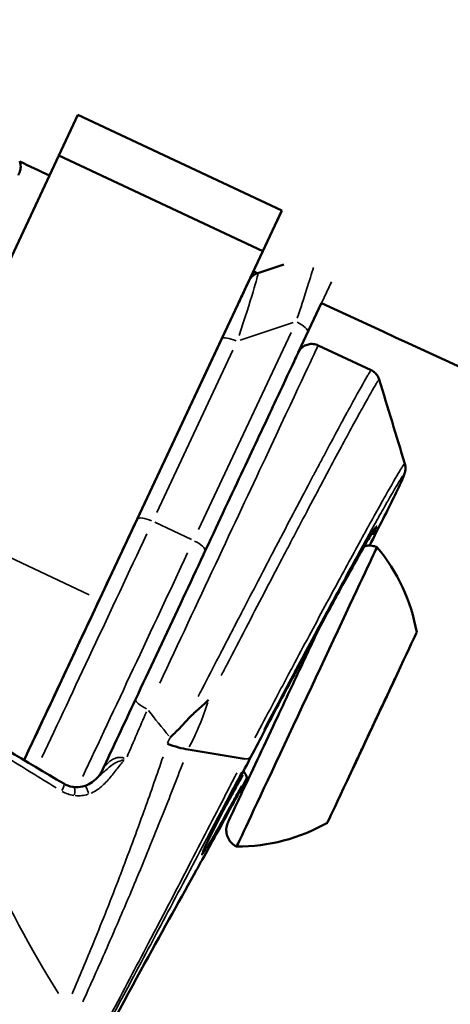
# Model space of a CAD drawing. Units: millimetres. Extents: x -628 to 23287, y 6 to 18232.
# Drawn here: x 2770 to 2799, y 1288 to 1353 of the extents above; entities that cross this region are included whole.
import ezdxf

# ---------------------------------------------------------------- set-up
doc = ezdxf.new("R2010")
doc.units = ezdxf.units.MM
doc.header["$MEASUREMENT"] = 0
doc.layers.add('Visible (ISO)', color=7, linetype='Continuous', lineweight=50)
doc.layers.add('Visible Narrow (ISO)', color=7, linetype='Continuous', lineweight=35)
doc.styles.get("Standard").update_dxf_attribs({"font": 'square721_bt_roman.ttf'})
doc.dimstyles.get("Standard").update_dxf_attribs({"dimtxt": 200, "dimasz": 100, "dimexe": 0.18, "dimexo": 0.0625, "dimgap": 40, "dimtad": 1, "dimdec": 0, "dimlfac": 0.1, "dimrnd": 5, "dimzin": 0, "dimdsep": 46, "dimtxsty": 'Standard', "dimcen": 0.09, "dimse1": 1, "dimse2": 1, "dimadec": 0, "dimazin": 0, "dimtfac": 1, "dimtdec": 0, "dimtofl": 0, "dimtmove": 0, "dimatfit": 3, "dimfxl": 1, "dimtolj": 1, "dimtzin": 0, "dimarcsym": 0})

# ---------------------------------------------------------------- blocks, each defined once
blk = doc.blocks.new('*D12')
at = {"color": 0, "lineweight": -2, "transparency": 16777216}
blk.add_line((-85.414, 7898.849), (-85.414, 185.753), dxfattribs=at)
at = {"color": 0, "transparency": 16777216}
for points in [[(-115.414, 7898.849), (-55.414, 7898.849), (-85.414, 8078.849)], [(-115.414, 185.753), (-55.414, 185.753), (-85.414, 5.753)]]:
    blk.add_solid(points, dxfattribs=at)
at = {"layer": 'Defpoints', "color": 0, "transparency": 16777216}
for p in [(9495.963, 8078.849), (-85.414, 5.753), (4041.512, 5.753)]:
    blk.add_point(p, dxfattribs=at)
at = {"color": 0, "transparency": 16777216, "insert": (-364.645, 4042.301), "char_height": 350, "attachment_point": 5, "rotation": 90}
blk.add_mtext('\\A1;805', dxfattribs=at)

msp = doc.modelspace()

# ---------------------------------------------------------------- linework, layer by layer
at = {"layer": 'Visible (ISO)'}
for p, q in [((2772.804, 1344.174), (2774.07, 1346.871)), ((2787.649, 1340.498), (2774.07, 1346.871)), ((2761.921, 1320.987), (2772.804, 1344.174)), ((2772.804, 1344.174), (2786.383, 1337.8)), ((2786.383, 1337.8), (2787.649, 1340.498)), ((2775.5, 1314.613), (2786.383, 1337.8)), ((2786.04, 1336.338), (2787.777, 1336.916)), ((2785.463, 1335.838), (2785.752, 1336.456)), ((2790.297, 1334.371), (2788.744, 1331.062)), ((2778.009, 1319.958), (2783.634, 1331.943)), ((2793.599, 1329.87), (2790.067, 1331.527)), ((2794.134, 1329.252), (2794.134, 1329.252)), ((2787.022, 1316.11), (2787.022, 1316.11)), ((2794.749, 1308.427), (2794.749, 1308.427)), ((2794.291, 1307.451), (2794.291, 1307.451)), ((2794.226, 1307.313), (2794.226, 1307.313)), ((2778.305, 1306.393), (2778.305, 1306.393)), ((2785.128, 1304.013), (2781.401, 1304.64)), ((2793.017, 1304.736), (2793.017, 1304.736)), ((2792.559, 1303.76), (2792.559, 1303.76)), ((2775.517, 1302.88), (2775.517, 1302.88)), ((2775.656, 1303.177), (2775.656, 1303.177)), ((2784.789, 1303.35), (2784.788, 1303.351)), ((2783.036, 1299.945), (2783.036, 1299.945))]:
    msp.add_line(p, q, dxfattribs=at)
for centre, start, end in [((2784.809, 1310.354), 9.96072, 40.14139), ((2784.725, 1310.175), 269.57186, 299.75253)]:
    msp.add_arc(centre, 12, start, end, dxfattribs=at)
for centre, major_axis, ratio, start_param, end_param in [((2810.83, 1389.885), (-24.282, -51.735), 0.000013, 5.980815, 6.025249), ((2789.309, 1308.133), (-4.674, -9.958), 0.000013, 3.141592, 6.283191), ((2775.501, 1314.614), (-8.498, -18.105), 0.000013, 4.712427, 5.344065), ((2794.932, 1308.816), (0.297, 0.634), 0.000013, 0, 1.121175), ((2794.778, 1308.488), (-0.552, -1.175), 0.000013, 4.530128, 6.357162), ((2794.655, 1308.225), (0.297, 0.634), 0.000013, 0.000825, 2.168769), ((2795.301, 1309.602), (-0.552, -1.175), 0.000013, 5.577325, 7.40436), ((2794.932, 1308.816), (-0.297, -0.634), 0.000013, 1.388675, 2.020656), ((2778.804, 1307.532), (-0.905, 0.425), 0.244249, 6.283172, 6.283185), ((2794.177, 1307.208), (-0.552, -1.175), 0.000013, 0.341339, 2.168373), ((2793.931, 1306.684), (0.297, 0.634), 0.000013, 3.482931, 6.209208), ((2793.931, 1306.684), (0.297, 0.634), 0.000013, 6.283185, 6.357162), ((2793.131, 1304.979), (0.552, 1.175), 0.000013, 0.341337, 2.168372), ((2793.377, 1305.503), (-0.297, -0.634), 0.000013, 3.482931, 6.283186), ((2780.244, 1305.547), (-1.853, 0.754), 0.285792, 1.57041, 2.355967), ((2792.53, 1303.699), (0.552, 1.175), 0.000013, 4.530128, 6.191397), ((2792.53, 1303.699), (0.552, 1.175), 0.000013, 0.000001, 0.073978), ((2792.654, 1303.961), (-0.297, -0.634), 0.000013, 0.706422, 2.16877), ((2792.376, 1303.371), (-0.297, -0.634), 0.000013, 4.530128, 6.283185), ((2792.007, 1302.585), (0.552, 1.175), 0.000013, 5.577326, 7.40436), ((2792.654, 1303.961), (-0.297, -0.634), 0.000013, 5.57629, 6.281873)]:
    msp.add_ellipse(centre, major_axis=major_axis, ratio=ratio, start_param=start_param, end_param=end_param, dxfattribs=at)
for major_axis in [(2.974, 6.337), (0.637, 1.358)]:
    msp.add_ellipse((2793.654, 1306.093), major_axis=major_axis, ratio=0.000013, dxfattribs=at)
for points, knots in [([(2792.041, 1400.143), (2817.111, 1388.222), (2842.362, 1376.68), (2893.247, 1354.346), (2918.883, 1343.555), (2970.471, 1322.756), (2996.422, 1312.747), (3048.569, 1293.54), (3074.764, 1284.34), (3138.516, 1263.027), (3176.21, 1251.322), (3214.139, 1240.433)], [0.3415206, 0.3415206, 0.3415206, 0.3415206, 0.3718063, 0.3718063, 0.4021478, 0.4021478, 0.4324893, 0.4324893, 0.462775, 0.462775, 0.5058257, 0.5058257, 0.5058257, 0.5058257]), ([(2770.185, 1343.779), (2770.224, 1343.68), (2770.237, 1343.606), (2770.259, 1343.441), (2770.254, 1343.382), (2770.242, 1343.231), (2770.23, 1343.198), (2770.209, 1343.117), (2770.203, 1343.1), (2770.18, 1343.035), (2770.178, 1343.035), (2770.169, 1343.012), (2770.168, 1343.01), (2770.165, 1343.004), (2770.164, 1343.002), (2770.163, 1342.999), (2770.162, 1342.998), (2770.162, 1342.997), (2770.161, 1342.996), (2770.161, 1342.995), (2770.161, 1342.995), (2770.16, 1342.994), (2770.16, 1342.994), (2770.16, 1342.993), (2770.16, 1342.993), (2770.159, 1342.991), (2770.159, 1342.99), (2770.157, 1342.987), (2770.155, 1342.983), (2770.15, 1342.971), (2770.146, 1342.964), (2770.137, 1342.945), (2770.132, 1342.934), (2770.121, 1342.909), (2770.114, 1342.895), (2770.104, 1342.874), (2770.101, 1342.868), (2770.099, 1342.863)], [-0.2271482, -0.2271482, -0.2271482, -0.2271482, -0.2271424, -0.2271424, -0.2271319, -0.2271319, -0.2271073, -0.2271073, -0.227064, -0.227064, -0.2269168, -0.2269168, -0.226614, -0.226614, -0.226267, -0.226267, -0.2258004, -0.2258004, -0.2253531, -0.2253531, -0.2247402, -0.2247402, -0.223607, -0.223607, -0.2203741, -0.2203741, -0.1966728, -0.1966728, -0.1512431, -0.1512431, -0.1058135, -0.1058135, -0.0603839, -0.0603839, -0.0149542, -0.0149542, 0, 0, 0, 0]), ([(2786.04, 1336.338), (2785.939, 1336.304), (2785.873, 1336.267), (2785.733, 1336.178), (2785.691, 1336.137), (2785.582, 1336.031), (2785.564, 1336.001), (2785.515, 1335.933), (2785.507, 1335.917), (2785.471, 1335.858), (2785.472, 1335.857), (2785.461, 1335.835), (2785.46, 1335.833), (2785.457, 1335.826), (2785.456, 1335.825), (2785.454, 1335.822), (2785.454, 1335.821), (2785.453, 1335.819), (2785.453, 1335.819), (2785.453, 1335.818), (2785.453, 1335.818), (2785.452, 1335.817), (2785.452, 1335.817), (2785.451, 1335.815), (2785.451, 1335.815), (2785.45, 1335.813), (2785.45, 1335.813), (2785.443, 1335.797), (2785.408, 1335.724), (2785.285, 1335.46), (2785.196, 1335.27), (2784.97, 1334.789), (2784.833, 1334.497), (2784.521, 1333.833), (2784.346, 1333.46), (2783.992, 1332.706), (2783.815, 1332.33), (2783.634, 1331.943)], [0.227166, 0.227166, 0.227166, 0.227166, 0.227172, 0.227172, 0.227183, 0.227183, 0.227207, 0.227207, 0.22725, 0.22725, 0.227398, 0.227398, 0.2277, 0.2277, 0.228047, 0.228047, 0.228514, 0.228514, 0.228961, 0.228961, 0.229573, 0.229573, 0.230706, 0.230706, 0.233936, 0.233936, 0.257608, 0.257608, 0.526334, 0.526334, 0.79506, 0.79506, 1.063786, 1.063786, 1.332512, 1.332512, 1.570796, 1.570796, 1.570796, 1.570796]), ([(2790.286, 1334.348), (2807.843, 1326.202), (2825.484, 1318.238), (2860.942, 1302.67), (2878.759, 1295.066), (2914.546, 1280.228), (2932.517, 1272.994), (2968.588, 1258.905), (2986.688, 1252.049), (3004.858, 1245.382)], [0.3510117, 0.3510117, 0.3510117, 0.3510117, 0.37167367, 0.37167367, 0.39235331, 0.39235331, 0.41303296, 0.41303296, 0.43369493, 0.43369493, 0.43369493, 0.43369493]), ([(2777.899, 1307.957), (2778.812, 1309.902), (2779.775, 1311.954), (2781.635, 1315.918), (2782.557, 1317.88), (2784.261, 1321.512), (2785.066, 1323.226), (2786.458, 1326.193), (2787.064, 1327.483), (2788.002, 1329.482), (2788.347, 1330.217), (2788.609, 1330.776), (2788.66, 1330.883), (2788.708, 1330.985), (2788.719, 1331.01), (2788.73, 1331.033), (2788.733, 1331.039), (2788.736, 1331.045), (2788.736, 1331.046), (2788.737, 1331.048), (2788.735, 1331.043), (2788.74, 1331.054), (2788.74, 1331.055), (2788.741, 1331.057), (2788.742, 1331.058), (2788.743, 1331.061), (2788.744, 1331.062), (2788.746, 1331.065), (2788.747, 1331.068), (2788.754, 1331.083), (2788.761, 1331.096), (2788.822, 1331.205), (2788.893, 1331.294), (2789.059, 1331.442), (2789.155, 1331.503), (2789.36, 1331.588), (2789.471, 1331.614), (2789.692, 1331.627), (2789.805, 1331.615), (2789.965, 1331.57), (2790.017, 1331.551), (2790.067, 1331.527)], [0, 0, 0, 0, 0.664798, 0.664798, 1.317587, 1.317587, 1.970808, 1.970808, 2.624013, 2.624013, 3.277221, 3.277221, 3.503774, 3.503774, 3.612676, 3.612676, 3.664607, 3.664607, 3.689366, 3.689366, 3.70794, 3.70794, 3.708967, 3.708967, 3.710002, 3.710002, 3.710518, 3.710518, 3.711562, 3.711562, 3.715754, 3.715754, 3.749055, 3.749055, 3.782318, 3.782318, 3.815582, 3.815582, 3.848845, 3.848845, 3.865373, 3.865373, 3.865373, 3.865373]), ([(2793.6, 1329.869), (2793.701, 1329.822), (2793.796, 1329.756), (2793.955, 1329.6), (2794.021, 1329.508), (2794.096, 1329.36), (2794.118, 1329.305), (2794.134, 1329.252)], [0, 0, 0, 0, 0.03480304, 0.03480304, 0.0695586, 0.0695586, 0.08862864, 0.08862864, 0.08862864, 0.08862864]), ([(2795.838, 1323.652), (2795.864, 1323.565), (2795.877, 1323.479), (2795.884, 1323.34), (2795.881, 1323.284), (2795.871, 1323.192), (2795.864, 1323.155), (2795.845, 1323.07), (2795.834, 1323.032), (2795.793, 1322.903), (2795.764, 1322.831), (2795.615, 1322.475), (2795.432, 1322.085), (2794.796, 1320.78), (2794.256, 1319.706), (2793.563, 1318.35), (2793.526, 1318.278), (2793.488, 1318.204)], [0, 0, 0, 0, 0.030786, 0.030786, 0.058331, 0.058331, 0.087931, 0.087931, 0.139187, 0.139187, 0.279974, 0.279974, 0.704771, 0.704771, 1.305585, 1.305585, 1.339229, 1.339229, 1.339229, 1.339229]), ([(2770.483, 1303.924), (2770.804, 1304.609), (2771.145, 1305.335), (2772.244, 1307.676), (2773.067, 1309.43), (2774.748, 1313.012), (2775.627, 1314.884), (2776.997, 1317.803), (2777.512, 1318.9), (2778.009, 1319.958)], [1.858233, 1.858233, 1.858233, 1.858233, 2.146185, 2.146185, 2.7516, 2.7516, 3.35701, 3.35701, 3.725991, 3.725991, 3.725991, 3.725991]), ([(2793.847, 1319.356), (2793.847, 1319.356), (2793.845, 1319.353), (2793.826, 1319.327), (2793.787, 1319.269), (2793.632, 1319.02), (2793.468, 1318.742), (2792.98, 1317.893), (2792.612, 1317.238), (2791.736, 1315.655), (2791.211, 1314.694), (2790.081, 1312.612), (2789.462, 1311.462), (2788.212, 1309.125), (2787.565, 1307.908), (2786.332, 1305.572), (2785.73, 1304.422), (2784.646, 1302.339), (2784.151, 1301.379), (2783.332, 1299.769), (2782.997, 1299.099), (2782.65, 1298.384), (2782.558, 1298.191), (2782.446, 1297.944), (2782.412, 1297.865), (2782.39, 1297.809), (2782.387, 1297.799), (2782.387, 1297.799)], [0.115422, 0.115422, 0.115422, 0.115422, 0.146096, 0.146096, 0.278102, 0.278102, 0.562299, 0.562299, 0.943525, 0.943525, 1.342073, 1.342073, 1.743503, 1.743503, 2.146286, 2.146286, 2.548355, 2.548355, 2.949943, 2.949943, 3.350871, 3.350871, 3.546971, 3.546971, 3.689366, 3.689366, 3.741128, 3.741128, 3.741128, 3.741128]), ([(2793.131, 1318.154), (2793.207, 1318.177), (2793.285, 1318.192), (2793.491, 1318.211), (2793.621, 1318.202), (2793.827, 1318.154), (2793.907, 1318.126), (2793.983, 1318.091)], [3.35163545, 3.35163545, 3.35163545, 3.35163545, 3.37530786, 3.37530786, 3.41354453, 3.41354453, 3.43866858, 3.43866858, 3.43866858, 3.43866858]), ([(2784.635, 1298.175), (2784.518, 1298.23), (2784.408, 1298.306), (2784.223, 1298.484), (2784.144, 1298.588), (2784.025, 1298.813), (2783.983, 1298.937), (2783.941, 1299.188), (2783.94, 1299.319), (2783.969, 1299.507), (2783.984, 1299.569), (2784.013, 1299.66), (2784.024, 1299.69), (2784.04, 1299.73), (2784.045, 1299.741), (2784.051, 1299.754), (2784.052, 1299.757), (2784.053, 1299.76), (2784.054, 1299.761), (2784.055, 1299.763), (2784.056, 1299.765), (2784.057, 1299.767), (2784.057, 1299.768), (2784.058, 1299.769), (2784.058, 1299.769), (2784.059, 1299.771), (2784.059, 1299.771), (2784.06, 1299.774), (2784.061, 1299.777), (2784.069, 1299.794), (2784.081, 1299.818), (2784.149, 1299.964), (2784.253, 1300.185), (2784.579, 1300.88), (2784.825, 1301.405), (2785.417, 1302.666), (2785.77, 1303.417), (2786.537, 1305.052), (2786.962, 1305.957), (2787.829, 1307.804), (2788.282, 1308.769), (2789.16, 1310.64), (2789.596, 1311.569), (2790.032, 1312.499), (2790.069, 1312.576), (2790.104, 1312.652)], [0, 0, 0, 0, 0.038915, 0.038915, 0.077127, 0.077127, 0.115365, 0.115365, 0.153601, 0.153601, 0.172534, 0.172534, 0.18209, 0.18209, 0.185682, 0.185682, 0.186523, 0.186523, 0.187007, 0.187007, 0.187989, 0.187989, 0.189923, 0.189923, 0.193176, 0.193176, 0.20293, 0.20293, 0.232192, 0.232192, 0.320058, 0.320058, 0.58585, 0.58585, 0.899736, 0.899736, 1.211949, 1.211949, 1.524217, 1.524217, 1.836482, 1.836482, 2.148747, 2.148747, 2.177104, 2.177104, 2.177104, 2.177104]), ([(2781.203, 1306.449), (2781.347, 1306.613), (2781.499, 1306.769), (2781.658, 1306.921), (2781.757, 1307.017), (2781.86, 1307.112), (2781.963, 1307.205), (2782.097, 1307.326), (2782.234, 1307.446), (2782.37, 1307.567), (2782.506, 1307.687), (2782.644, 1307.81), (2782.771, 1307.932)], [0.000000164, 0.000000164, 0.000000164, 0.000000164, 0.000663013, 0.000663013, 0.000663013, 0.001081874, 0.001081874, 0.001081874, 0.001622811, 0.001622811, 0.001622811, 0.002163748, 0.002163748, 0.002163748, 0.002163748]), ([(2780.21, 1305.437), (2780.312, 1305.53), (2780.412, 1305.624), (2780.512, 1305.721), (2780.737, 1305.94), (2780.955, 1306.169), (2781.166, 1306.407), (2781.179, 1306.421), (2781.191, 1306.435), (2781.203, 1306.449)], [-0.000024902, -0.000024902, -0.000024902, -0.000024902, 0.000404537, 0.000404537, 0.000404537, 0.001381805, 0.001381805, 0.001381805, 0.001438434, 0.001438434, 0.001438434, 0.001438434]), ([(2775.232, 1302.626), (2775.366, 1302.738), (2775.492, 1302.884), (2775.612, 1303.09), (2775.635, 1303.133), (2775.656, 1303.177)], [0.00004005, 0.00004005, 0.00004005, 0.00004005, 0.0690966, 0.0690966, 0.08681377, 0.08681377, 0.08681377, 0.08681377]), ([(2785.253, 1302.316), (2785.254, 1302.318), (2785.254, 1302.319), (2785.257, 1302.324), (2785.258, 1302.327), (2785.262, 1302.337), (2785.265, 1302.344), (2785.275, 1302.37), (2785.282, 1302.39), (2785.306, 1302.47), (2785.317, 1302.533), (2785.322, 1302.676), (2785.312, 1302.758), (2785.267, 1302.911), (2785.232, 1302.985), (2785.156, 1303.095), (2785.12, 1303.137), (2785.08, 1303.174)], [2.30675228, 2.30675228, 2.30675228, 2.30675228, 2.30718471, 2.30718471, 2.3083928, 2.3083928, 2.31047766, 2.31047766, 2.31673334, 2.31673334, 2.33563229, 2.33563229, 2.35967664, 2.35967664, 2.38356909, 2.38356909, 2.39984052, 2.39984052, 2.39984052, 2.39984052]), ([(2773.117, 1302.36), (2773.299, 1302.254), (2773.502, 1302.179), (2773.74, 1302.14), (2773.769, 1302.136), (2773.797, 1302.133)], [0, 0, 0, 0, 0.06669486, 0.06669486, 0.07568014, 0.07568014, 0.07568014, 0.07568014]), ([(2773.797, 1302.133), (2773.983, 1302.112), (2774.177, 1302.123), (2774.423, 1302.181), (2774.483, 1302.198), (2774.541, 1302.219)], [0, 0, 0, 0, 0.05837652, 0.05837652, 0.07714911, 0.07714911, 0.07714911, 0.07714911]), ([(2774.541, 1302.219), (2774.706, 1302.276), (2774.865, 1302.361), (2775.088, 1302.511), (2775.161, 1302.567), (2775.232, 1302.626)], [0, 0, 0, 0, 0.05291732, 0.05291732, 0.0806394, 0.0806394, 0.0806394, 0.0806394]), ([(2785.313, 1302.72), (2784.973, 1302.091), (2784.643, 1301.481), (2783.597, 1299.558), (2782.925, 1298.337), (2782.227, 1297.082), (2782.096, 1296.848), (2781.972, 1296.626)], [3.2094057, 3.2094057, 3.2094057, 3.2094057, 3.4407471, 3.4407471, 3.9746767, 3.9746767, 4.1047623, 4.1047623, 4.1047623, 4.1047623]), ([(2781.972, 1296.626), (2780.948, 1294.799), (2779.8, 1292.734), (2777.108, 1287.837), (2775.498, 1284.882), (2773.787, 1281.706)], [0, 0, 0, 0, 1.064595, 1.064595, 2.214951, 2.214951, 2.214951, 2.214951])]:
    msp.add_open_spline(points, degree=3, knots=knots, dxfattribs=at)
for points in [[(2770.19, 1343.768), (2770.851, 1343.455), (2771.512, 1343.142), (2772.173, 1342.829)], [(2785.752, 1336.456), (2785.842, 1336.414), (2785.931, 1336.373), (2786.02, 1336.331)], [(2794.134, 1329.252), (2794.702, 1327.386), (2795.27, 1325.519), (2795.838, 1323.653)], [(2775.656, 1303.177), (2776.41, 1304.785), (2777.157, 1306.376), (2777.899, 1307.957)], [(2765.814, 1306.853), (2768.134, 1305.332), (2770.599, 1303.83), (2773.117, 1302.36)]]:
    msp.add_open_spline(points, degree=3, dxfattribs=at)
at = {"layer": 'Visible Narrow (ISO)'}
for p, q in [((2789.477, 1332.625), (2790.945, 1335.752)), ((2790.219, 1334.206), (2788.821, 1331.227)), ((2784.868, 1331.865), (2788.402, 1333.041)), ((2788.257, 1332.378), (2782.103, 1319.268)), ((2785.83, 1324.854), (2789.185, 1332.003)), ((2779.327, 1320.414), (2784.39, 1331.2)), ((2774.821, 1314.932), (2762.6, 1320.668)), ((2781.626, 1318.604), (2779.182, 1319.751)), ((2794.878, 1308.701), (2794.878, 1308.701)), ((2794.881, 1308.708), (2794.881, 1308.708)), ((2793.651, 1306.087), (2793.651, 1306.087)), ((2792.821, 1304.318), (2792.821, 1304.318)), ((2792.247, 1303.095), (2792.247, 1303.095)), ((2784.174, 1302.155), (2784.174, 1302.153)), ((2783.552, 1300.201), (2783.552, 1300.202)), ((2783.037, 1299.948), (2783.037, 1299.948))]:
    msp.add_line(p, q, dxfattribs=at)
for centre, major_axis, ratio, start_param, end_param in [((2784.011, 1330.393), (2.033, 5.945), 0.02782, 5.027914, 6.237181), ((2787.938, 1331.7), (2.033, 5.945), 0.02782, 5.000764, 5.721343), ((2788.466, 1332.825), (0.905, -0.425), 0.310711, 0.078553, 1.49227), ((2784.539, 1331.518), (-0.905, 0.425), 0.310711, 4.790942, 6.204646), ((2780.932, 1312.065), (9.135, 19.463), 0.000013, 0.090762, 1.726606), ((2778.914, 1319.533), (-0.905, 0.425), 0.310711, 4.790942, 6.204646), ((2776.406, 1314.189), (8.498, 18.105), 0.000013, 1.30282, 2.161527), ((2781.63, 1318.259), (0.905, -0.425), 0.310711, 0.084572, 1.492587), ((2779.121, 1312.914), (-8.498, -18.105), 0.000013, 4.444171, 5.303179), ((2778.804, 1307.532), (-0.905, 0.425), 0.244249, 0.078539, 1.492244), ((2847.563, 1280.791), (-73.607, 40.982), 0.246249, 0.523618, 0.569475), ((2787.544, 1308.961), (-2.656, -5.658), 0.000013, 5.327269, 5.327305), ((2784.584, 1304.539), (0.886, -0.465), 0.310128, 5.561761, 6.228991), ((2787.544, 1308.961), (-2.656, -5.658), 0.000013, 5.781016, 5.781026), ((2780.027, 1312.49), (8.073, 17.2), 0.000013, 2.164087, 2.164093), ((2780.027, 1312.49), (-8.073, -17.2), 0.000013, 0.977958, 0.977964), ((2772.865, 1301.928), (0.252, 0.432), 0.263451, 4.799304, 6.205086), ((2774.707, 1301.747), (-0.165, 0.472), 0.10537, 4.591402, 6.194153), ((2773.741, 1301.636), (0.056, 0.497), 0.220651, 4.677855, 6.198688), ((2781.1, 1297.115), (0.872, -0.489), 0.806845, 0.001418, 0.026217)]:
    msp.add_ellipse(centre, major_axis=major_axis, ratio=ratio, start_param=start_param, end_param=end_param, dxfattribs=at)
for points, knots in [([(2782.078, 1308.152), (2782.138, 1308.269), (2782.198, 1308.385), (2782.258, 1308.502), (2782.336, 1308.653), (2782.414, 1308.804), (2782.491, 1308.955), (2782.851, 1309.654), (2783.214, 1310.355), (2783.578, 1311.06), (2783.651, 1311.202), (2783.725, 1311.344), (2783.798, 1311.486), (2783.947, 1311.773), (2784.095, 1312.061), (2784.244, 1312.347), (2784.315, 1312.484), (2784.386, 1312.621), (2784.456, 1312.757), (2784.606, 1313.047), (2784.756, 1313.335), (2784.905, 1313.621), (2784.972, 1313.751), (2785.039, 1313.881), (2785.106, 1314.01), (2785.475, 1314.72), (2785.839, 1315.42), (2786.199, 1316.111), (2786.26, 1316.227), (2786.32, 1316.342), (2786.38, 1316.458), (2786.532, 1316.749), (2786.683, 1317.038), (2786.833, 1317.325), (2786.89, 1317.435), (2786.947, 1317.544), (2787.004, 1317.653), (2787.156, 1317.944), (2787.308, 1318.233), (2787.458, 1318.519), (2787.511, 1318.622), (2787.564, 1318.723), (2787.617, 1318.824), (2787.972, 1319.501), (2788.314, 1320.153), (2788.646, 1320.782), (2788.691, 1320.868), (2788.735, 1320.953), (2788.78, 1321.038), (2789.113, 1321.669), (2789.434, 1322.277), (2789.743, 1322.86), (2789.78, 1322.931), (2789.817, 1323.001), (2789.854, 1323.07), (2789.991, 1323.328), (2790.125, 1323.582), (2790.257, 1323.829), (2790.29, 1323.892), (2790.323, 1323.955), (2790.356, 1324.017), (2790.488, 1324.264), (2790.615, 1324.503), (2790.74, 1324.736), (2790.769, 1324.791), (2790.798, 1324.845), (2790.827, 1324.899), (2791.104, 1325.419), (2791.363, 1325.901), (2791.603, 1326.346), (2791.625, 1326.387), (2791.646, 1326.427), (2791.668, 1326.467), (2791.777, 1326.67), (2791.882, 1326.864), (2791.984, 1327.051), (2792.002, 1327.085), (2792.021, 1327.119), (2792.039, 1327.152), (2792.14, 1327.339), (2792.237, 1327.517), (2792.33, 1327.687), (2792.345, 1327.715), (2792.361, 1327.743), (2792.376, 1327.77), (2792.789, 1328.526), (2793.099, 1329.078), (2793.306, 1329.43), (2793.311, 1329.438), (2793.316, 1329.447), (2793.321, 1329.455), (2793.369, 1329.535), (2793.411, 1329.605), (2793.446, 1329.662), (2793.45, 1329.667), (2793.453, 1329.672), (2793.456, 1329.677), (2793.489, 1329.73), (2793.516, 1329.771), (2793.538, 1329.802)], [0.00354337, 0.00354337, 0.00354337, 0.00354337, 0.00394299, 0.00394299, 0.00394299, 0.00446013, 0.00446013, 0.00446013, 0.00685061, 0.00685061, 0.00685061, 0.007333, 0.007333, 0.007333, 0.00830455, 0.00830455, 0.00830455, 0.00876944, 0.00876944, 0.00876944, 0.00975815, 0.00975815, 0.00975815, 0.01020588, 0.01020588, 0.01020588, 0.01266569, 0.01266569, 0.01266569, 0.01307875, 0.01307875, 0.01307875, 0.01411946, 0.01411946, 0.01411946, 0.01451519, 0.01451519, 0.01451519, 0.01557334, 0.01557334, 0.01557334, 0.01595163, 0.01595163, 0.01595163, 0.01848076, 0.01848076, 0.01848076, 0.0188245, 0.0188245, 0.0188245, 0.02138826, 0.02138826, 0.02138826, 0.02169737, 0.02169737, 0.02169737, 0.02284216, 0.02284216, 0.02284216, 0.02313381, 0.02313381, 0.02313381, 0.02429589, 0.02429589, 0.02429589, 0.02457025, 0.02457025, 0.02457025, 0.02720349, 0.02720349, 0.02720349, 0.02744312, 0.02744312, 0.02744312, 0.02865728, 0.02865728, 0.02865728, 0.02887956, 0.02887956, 0.02887956, 0.03011114, 0.03011114, 0.03011114, 0.030316, 0.030316, 0.030316, 0.03592646, 0.03592646, 0.03592646, 0.03606175, 0.03606175, 0.03606175, 0.03738034, 0.03738034, 0.03738034, 0.03749818, 0.03749818, 0.03749818, 0.03875302, 0.03875302, 0.03875302, 0.03875302]), ([(2794.088, 1329.215), (2794.071, 1329.192), (2794.048, 1329.16), (2793.989, 1329.069), (2793.951, 1329.008), (2793.729, 1328.641), (2793.453, 1328.156), (2792.893, 1327.144), (2792.68, 1326.756), (2792.218, 1325.906), (2791.966, 1325.441), (2791.424, 1324.433), (2791.133, 1323.89), (2790.666, 1323.015), (2790.505, 1322.714), (2790.179, 1322.1), (2790.012, 1321.786), (2789.502, 1320.824), (2789.149, 1320.156), (2788.599, 1319.113), (2788.412, 1318.759), (2788.032, 1318.036), (2787.838, 1317.667), (2786.864, 1315.809), (2786.063, 1314.276), (2784.83, 1311.908), (2784.413, 1311.103), (2783.869, 1310.054), (2783.737, 1309.8), (2783.606, 1309.547)], [0.0551836, 0.0551836, 0.0551836, 0.0551836, 0.05635818, 0.05635818, 0.05770729, 0.05770729, 0.06310377, 0.06310377, 0.065802, 0.065802, 0.06850024, 0.06850024, 0.07119847, 0.07119847, 0.07254759, 0.07254759, 0.07389671, 0.07389671, 0.07659495, 0.07659495, 0.07794406, 0.07794406, 0.07929318, 0.07929318, 0.08468966, 0.08468966, 0.08738789, 0.08738789, 0.08824915, 0.08824915, 0.08824915, 0.08824915]), ([(2785.856, 1305.402), (2785.966, 1305.61), (2786.075, 1305.818), (2786.542, 1306.704), (2786.902, 1307.387), (2787.45, 1308.421), (2787.633, 1308.768), (2788.003, 1309.463), (2788.187, 1309.811), (2788.737, 1310.843), (2789.099, 1311.521), (2789.813, 1312.857), (2790.166, 1313.515), (2790.863, 1314.81), (2791.2, 1315.434), (2791.848, 1316.63), (2792.16, 1317.204), (2792.759, 1318.301), (2793.048, 1318.828), (2793.582, 1319.799), (2793.831, 1320.247), (2794.29, 1321.071), (2794.501, 1321.448), (2795.074, 1322.457), (2795.361, 1322.95), (2795.604, 1323.342), (2795.646, 1323.41), (2795.719, 1323.521), (2795.749, 1323.564), (2795.779, 1323.604), (2795.786, 1323.612), (2795.791, 1323.619)], [0.00161299, 0.00161299, 0.00161299, 0.00161299, 0.00233135, 0.00233135, 0.00466276, 0.00466276, 0.00582847, 0.00582847, 0.00699418, 0.00699418, 0.00932559, 0.00932559, 0.011657, 0.011657, 0.01398841, 0.01398841, 0.01631982, 0.01631982, 0.01865124, 0.01865124, 0.02098265, 0.02098265, 0.02331406, 0.02331406, 0.02797688, 0.02797688, 0.02914259, 0.02914259, 0.03030829, 0.03030829, 0.03064787, 0.03064787, 0.03064787, 0.03064787]), ([(2794.176, 1319.555), (2794.3, 1319.8), (2794.417, 1320.033), (2794.528, 1320.254), (2794.549, 1320.295), (2794.569, 1320.335), (2794.59, 1320.376), (2794.664, 1320.523), (2794.734, 1320.665), (2794.802, 1320.802), (2794.82, 1320.838), (2794.838, 1320.874), (2794.856, 1320.909), (2794.922, 1321.043), (2794.986, 1321.172), (2795.045, 1321.294), (2795.061, 1321.325), (2795.076, 1321.356), (2795.091, 1321.386), (2795.222, 1321.654), (2795.334, 1321.886), (2795.427, 1322.084), (2795.437, 1322.105), (2795.446, 1322.125), (2795.456, 1322.145), (2795.546, 1322.337), (2795.616, 1322.493), (2795.668, 1322.612), (2795.673, 1322.624), (2795.678, 1322.636), (2795.682, 1322.647), (2795.704, 1322.698), (2795.721, 1322.741), (2795.734, 1322.776), (2795.737, 1322.784), (2795.739, 1322.791), (2795.742, 1322.798), (2795.753, 1322.83), (2795.76, 1322.854), (2795.763, 1322.871), (2795.764, 1322.874), (2795.764, 1322.877), (2795.765, 1322.88), (2795.768, 1322.909), (2795.75, 1322.9), (2795.712, 1322.852), (2795.709, 1322.848), (2795.705, 1322.843), (2795.702, 1322.839), (2795.683, 1322.814), (2795.659, 1322.78), (2795.631, 1322.739), (2795.626, 1322.731), (2795.621, 1322.724), (2795.616, 1322.716), (2795.586, 1322.671), (2795.551, 1322.617), (2795.513, 1322.555), (2795.506, 1322.545), (2795.5, 1322.535), (2795.493, 1322.524), (2795.312, 1322.233), (2795.048, 1321.782), (2794.697, 1321.167), (2794.686, 1321.148), (2794.675, 1321.128), (2794.664, 1321.109), (2794.583, 1320.966), (2794.498, 1320.816), (2794.409, 1320.659), (2794.308, 1320.48), (2794.203, 1320.292), (2794.092, 1320.096), (2794.081, 1320.074), (2794.069, 1320.053), (2794.057, 1320.032), (2793.847, 1319.656), (2793.62, 1319.249), (2793.377, 1318.809), (2793.365, 1318.787), (2793.353, 1318.765), (2793.34, 1318.742), (2793.094, 1318.297), (2792.829, 1317.815), (2792.554, 1317.313), (2792.542, 1317.291), (2792.53, 1317.269), (2792.518, 1317.247), (2792.241, 1316.74), (2791.952, 1316.211), (2791.652, 1315.66), (2791.641, 1315.639), (2791.63, 1315.619), (2791.619, 1315.598), (2791.316, 1315.042), (2791.003, 1314.463), (2790.678, 1313.861), (2790.668, 1313.842), (2790.658, 1313.824), (2790.648, 1313.805), (2790.321, 1313.199), (2789.99, 1312.584), (2789.655, 1311.959), (2789.646, 1311.944), (2789.638, 1311.929), (2789.63, 1311.913), (2789.292, 1311.284), (2788.951, 1310.646), (2788.605, 1309.998), (2788.599, 1309.986), (2788.592, 1309.974), (2788.586, 1309.962), (2788.415, 1309.642), (2788.243, 1309.319), (2788.07, 1308.995), (2787.892, 1308.659), (2787.714, 1308.325), (2787.538, 1307.992), (2787.533, 1307.985), (2787.529, 1307.977), (2787.525, 1307.969), (2787.176, 1307.311), (2786.831, 1306.66), (2786.49, 1306.014), (2786.482, 1305.999), (2786.475, 1305.984), (2786.467, 1305.97)], [0.02983477, 0.02983477, 0.02983477, 0.02983477, 0.03113376, 0.03113376, 0.03113376, 0.03137572, 0.03137572, 0.03137572, 0.03226103, 0.03226103, 0.03226103, 0.03249628, 0.03249628, 0.03249628, 0.03338837, 0.03338837, 0.03338837, 0.03361684, 0.03361684, 0.03361684, 0.03564289, 0.03564289, 0.03564289, 0.03585796, 0.03585796, 0.03585796, 0.03789744, 0.03789744, 0.03789744, 0.03809909, 0.03809909, 0.03809909, 0.03902476, 0.03902476, 0.03902476, 0.03921965, 0.03921965, 0.03921965, 0.04015202, 0.04015202, 0.04015202, 0.04034021, 0.04034021, 0.04034021, 0.04240658, 0.04240658, 0.04240658, 0.04258133, 0.04258133, 0.04258133, 0.04353388, 0.04353388, 0.04353388, 0.04370189, 0.04370189, 0.04370189, 0.04466115, 0.04466115, 0.04466115, 0.04482245, 0.04482245, 0.04482245, 0.04917033, 0.04917033, 0.04917033, 0.0493047, 0.0493047, 0.0493047, 0.05029727, 0.05029727, 0.05029727, 0.05142484, 0.05142484, 0.05142484, 0.05154582, 0.05154582, 0.05154582, 0.05367938, 0.05367938, 0.05367938, 0.05378695, 0.05378695, 0.05378695, 0.05593398, 0.05593398, 0.05593398, 0.05602807, 0.05602807, 0.05602807, 0.05818854, 0.05818854, 0.05818854, 0.05826919, 0.05826919, 0.05826919, 0.0604431, 0.0604431, 0.0604431, 0.06051031, 0.06051031, 0.06051031, 0.06269767, 0.06269767, 0.06269767, 0.06275144, 0.06275144, 0.06275144, 0.06495223, 0.06495223, 0.06495223, 0.06499256, 0.06499256, 0.06499256, 0.06607957, 0.06607957, 0.06607957, 0.0672068, 0.0672068, 0.0672068, 0.06723368, 0.06723368, 0.06723368, 0.06946138, 0.06946138, 0.06946138, 0.06951165, 0.06951165, 0.06951165, 0.06951165]), ([(2782.907, 1298.912), (2782.926, 1298.951), (2782.946, 1298.991), (2782.966, 1299.032), (2782.973, 1299.047), (2782.98, 1299.062), (2782.988, 1299.076), (2783.069, 1299.241), (2783.158, 1299.419), (2783.253, 1299.608), (2783.261, 1299.625), (2783.27, 1299.642), (2783.279, 1299.659), (2783.383, 1299.868), (2783.495, 1300.089), (2783.614, 1300.323), (2783.723, 1300.538), (2783.838, 1300.765), (2783.96, 1301.002), (2783.97, 1301.023), (2783.981, 1301.044), (2783.992, 1301.065), (2784.115, 1301.305), (2784.244, 1301.556), (2784.378, 1301.817), (2784.39, 1301.84), (2784.402, 1301.863), (2784.414, 1301.886), (2784.549, 1302.148), (2784.688, 1302.418), (2784.831, 1302.694), (2785, 1303.02), (2785.174, 1303.355), (2785.354, 1303.7), (2785.507, 1303.994), (2785.664, 1304.295), (2785.826, 1304.603), (2785.84, 1304.63), (2785.854, 1304.657), (2785.868, 1304.684), (2786.03, 1304.994), (2786.196, 1305.31), (2786.363, 1305.627), (2786.377, 1305.654), (2786.392, 1305.682), (2786.406, 1305.71), (2786.573, 1306.027), (2786.742, 1306.347), (2786.912, 1306.67), (2787.097, 1307.021), (2787.284, 1307.375), (2787.473, 1307.731), (2787.488, 1307.759), (2787.503, 1307.788), (2787.518, 1307.816), (2787.693, 1308.145), (2787.869, 1308.478), (2788.045, 1308.809), (2788.061, 1308.837), (2788.076, 1308.866), (2788.091, 1308.894), (2788.282, 1309.253), (2788.472, 1309.609), (2788.66, 1309.962), (2788.834, 1310.288), (2789.007, 1310.611), (2789.179, 1310.932), (2789.365, 1311.28), (2789.551, 1311.625), (2789.735, 1311.967), (2789.749, 1311.994), (2789.764, 1312.021), (2789.778, 1312.047), (2789.948, 1312.362), (2790.115, 1312.672), (2790.278, 1312.973), (2790.468, 1313.326), (2790.654, 1313.668), (2790.835, 1314.001), (2790.99, 1314.286), (2791.141, 1314.564), (2791.289, 1314.835), (2791.301, 1314.858), (2791.314, 1314.88), (2791.326, 1314.903), (2791.473, 1315.172), (2791.618, 1315.436), (2791.756, 1315.687), (2791.767, 1315.708), (2791.779, 1315.729), (2791.79, 1315.75), (2791.927, 1316), (2792.059, 1316.238), (2792.185, 1316.465), (2792.331, 1316.731), (2792.47, 1316.981), (2792.602, 1317.216), (2792.714, 1317.418), (2792.821, 1317.608), (2792.922, 1317.788), (2793.04, 1317.997), (2793.148, 1318.187), (2793.246, 1318.358), (2793.331, 1318.505), (2793.408, 1318.638), (2793.478, 1318.758), (2793.553, 1318.887), (2793.621, 1319), (2793.679, 1319.097), (2793.684, 1319.104), (2793.688, 1319.111), (2793.692, 1319.119), (2793.745, 1319.206), (2793.791, 1319.279), (2793.829, 1319.337), (2793.832, 1319.342), (2793.835, 1319.346), (2793.838, 1319.351), (2793.877, 1319.41), (2793.906, 1319.452), (2793.927, 1319.477), (2793.946, 1319.5), (2793.957, 1319.508), (2793.96, 1319.501), (2793.961, 1319.5), (2793.961, 1319.5), (2793.961, 1319.499), (2793.963, 1319.489), (2793.956, 1319.461), (2793.939, 1319.415), (2793.923, 1319.372), (2793.899, 1319.315), (2793.868, 1319.243), (2793.831, 1319.16), (2793.784, 1319.056), (2793.726, 1318.932), (2793.724, 1318.928), (2793.723, 1318.925), (2793.721, 1318.921)], [0.00205401, 0.00205401, 0.00205401, 0.00205401, 0.00233653, 0.00233653, 0.00233653, 0.00243678, 0.00243678, 0.00243678, 0.00355473, 0.00355473, 0.00355473, 0.00365517, 0.00365517, 0.00365517, 0.00487357, 0.00487357, 0.00487357, 0.0059923, 0.0059923, 0.0059923, 0.00609196, 0.00609196, 0.00609196, 0.00721111, 0.00721111, 0.00721111, 0.00731035, 0.00731035, 0.00731035, 0.0084299, 0.0084299, 0.0084299, 0.00974713, 0.00974713, 0.00974713, 0.0108675, 0.0108675, 0.0108675, 0.01096552, 0.01096552, 0.01096552, 0.01208628, 0.01208628, 0.01208628, 0.01218391, 0.01218391, 0.01218391, 0.01330489, 0.01330489, 0.01330489, 0.01452384, 0.01452384, 0.01452384, 0.0146207, 0.0146207, 0.0146207, 0.01574266, 0.01574266, 0.01574266, 0.01583909, 0.01583909, 0.01583909, 0.01705748, 0.01705748, 0.01705748, 0.01818054, 0.01818054, 0.01818054, 0.01939909, 0.01939909, 0.01939909, 0.01949426, 0.01949426, 0.01949426, 0.02061742, 0.02061742, 0.02061742, 0.02193104, 0.02193104, 0.02193104, 0.02305539, 0.02305539, 0.02305539, 0.02314943, 0.02314943, 0.02314943, 0.02427421, 0.02427421, 0.02427421, 0.02436783, 0.02436783, 0.02436783, 0.025493, 0.025493, 0.025493, 0.02680461, 0.02680461, 0.02680461, 0.02793021, 0.02793021, 0.02793021, 0.02924139, 0.02924139, 0.02924139, 0.03036793, 0.03036793, 0.03036793, 0.03158695, 0.03158695, 0.03158695, 0.03167817, 0.03167817, 0.03167817, 0.03280576, 0.03280576, 0.03280576, 0.03289656, 0.03289656, 0.03289656, 0.03411496, 0.03411496, 0.03411496, 0.03524333, 0.03524333, 0.03524333, 0.03533335, 0.03533335, 0.03533335, 0.03655174, 0.03655174, 0.03655174, 0.03768104, 0.03768104, 0.03768104, 0.03898852, 0.03898852, 0.03898852, 0.0390261, 0.0390261, 0.0390261, 0.0390261]), ([(2782.717, 1307.762), (2782.551, 1307.251), (2782.369, 1306.749), (2782.052, 1305.98), (2781.932, 1305.708), (2781.703, 1305.224), (2781.596, 1305.009), (2781.485, 1304.798)], [0.000187069, 0.000187069, 0.000187069, 0.000187069, 0.001870694, 0.001870694, 0.002806041, 0.002806041, 0.003554319, 0.003554319, 0.003554319, 0.003554319]), ([(2772.609, 1302.09), (2771.491, 1302.765), (2770.388, 1303.445), (2768.218, 1304.816), (2767.152, 1305.506), (2766.113, 1306.201)], [0.000451694, 0.000451694, 0.000451694, 0.000451694, 0.004516939, 0.004516939, 0.008582184, 0.008582184, 0.008582184, 0.008582184]), ([(2780.034, 1305.04), (2780.047, 1305.079), (2780.065, 1305.116), (2780.082, 1305.153), (2780.089, 1305.168), (2780.096, 1305.183), (2780.103, 1305.198), (2780.133, 1305.264), (2780.163, 1305.329), (2780.192, 1305.395), (2780.195, 1305.402), (2780.198, 1305.409), (2780.201, 1305.416)], [0.0000238678, 0.0000238678, 0.0000238678, 0.0000238678, 0.0001520672, 0.0001520672, 0.0001520672, 0.0002040189, 0.0002040189, 0.0002040189, 0.0004295, 0.0004295, 0.0004295, 0.0004534883, 0.0004534883, 0.0004534883, 0.0004534883]), ([(2773.684, 1288.374), (2774.164, 1289.493), (2774.637, 1290.624), (2775.103, 1291.764), (2775.113, 1291.789), (2775.123, 1291.814), (2775.134, 1291.84), (2775.418, 1292.536), (2775.699, 1293.237), (2775.977, 1293.94), (2775.99, 1293.973), (2776.003, 1294.005), (2776.015, 1294.037), (2776.292, 1294.739), (2776.567, 1295.445), (2776.837, 1296.149), (2776.851, 1296.184), (2776.864, 1296.219), (2776.877, 1296.254), (2777.432, 1297.704), (2777.967, 1299.144), (2778.483, 1300.578), (2778.492, 1300.605), (2778.502, 1300.632), (2778.512, 1300.658), (2778.931, 1301.827), (2779.339, 1302.991), (2779.733, 1304.15)], [0.00094521, 0.00094521, 0.00094521, 0.00094521, 0.00464399, 0.00464399, 0.00464399, 0.00472604, 0.00472604, 0.00472604, 0.00698542, 0.00698542, 0.00698542, 0.00708906, 0.00708906, 0.00708906, 0.00934054, 0.00934054, 0.00934054, 0.00945209, 0.00945209, 0.00945209, 0.01409167, 0.01409167, 0.01409167, 0.01417813, 0.01417813, 0.01417813, 0.01795896, 0.01795896, 0.01795896, 0.01795896]), ([(2772.764, 1288.396), (2770.88, 1291.444), (2769.252, 1294.474), (2767.912, 1297.433), (2766.937, 1299.588), (2766.114, 1301.705), (2765.45, 1303.763)], [5.5326002, 5.5326002, 5.5326002, 5.5326002, 5.6900075, 5.6900075, 5.6900075, 5.8046533, 5.8046533, 5.8046533, 5.8046533]), ([(2781.069, 1303.768), (2780.624, 1302.605), (2780.166, 1301.433), (2779.696, 1300.256), (2779.691, 1300.245), (2779.687, 1300.233), (2779.682, 1300.222), (2779.099, 1298.762), (2778.499, 1297.293), (2777.878, 1295.812), (2777.872, 1295.798), (2777.866, 1295.783), (2777.86, 1295.769), (2777.553, 1295.037), (2777.24, 1294.301), (2776.927, 1293.571), (2776.921, 1293.558), (2776.916, 1293.545), (2776.91, 1293.532), (2776.596, 1292.801), (2776.279, 1292.073), (2775.961, 1291.348), (2775.956, 1291.338), (2775.952, 1291.328), (2775.948, 1291.318), (2775.433, 1290.148), (2774.912, 1288.987), (2774.386, 1287.837)], [0.00097747, 0.00097747, 0.00097747, 0.00097747, 0.0048876, 0.0048876, 0.0048876, 0.00492573, 0.00492573, 0.00492573, 0.00977526, 0.00977526, 0.00977526, 0.0098222, 0.0098222, 0.0098222, 0.01221909, 0.01221909, 0.01221909, 0.01226144, 0.01226144, 0.01226144, 0.01466292, 0.01466292, 0.01466292, 0.01469588, 0.01469588, 0.01469588, 0.01857305, 0.01857305, 0.01857305, 0.01857305]), ([(2777.134, 1303.872), (2777.072, 1303.813), (2777.013, 1303.75), (2776.957, 1303.686), (2776.863, 1303.579), (2776.775, 1303.467), (2776.687, 1303.354), (2776.511, 1303.13), (2776.336, 1302.903), (2776.148, 1302.687), (2775.96, 1302.471), (2775.758, 1302.264), (2775.535, 1302.086), (2775.423, 1301.997), (2775.305, 1301.916), (2775.181, 1301.844), (2775.106, 1301.801), (2775.028, 1301.762), (2774.949, 1301.728)], [0.000162203, 0.000162203, 0.000162203, 0.000162203, 0.000420684, 0.000420684, 0.000420684, 0.00085154, 0.00085154, 0.00085154, 0.001713254, 0.001713254, 0.001713254, 0.002574967, 0.002574967, 0.002574967, 0.003005824, 0.003005824, 0.003005824, 0.00326434, 0.00326434, 0.00326434, 0.00326434]), ([(2775.328, 1302.708), (2775.511, 1302.868), (2775.681, 1303.037), (2776.052, 1303.379), (2776.255, 1303.553), (2776.598, 1303.759), (2776.72, 1303.817), (2776.945, 1303.897), (2777.041, 1303.925), (2777.138, 1303.951)], [0.002522704, 0.002522704, 0.002522704, 0.002522704, 0.00327492, 0.00327492, 0.004128386, 0.004128386, 0.004555119, 0.004555119, 0.004852423, 0.004852423, 0.004852423, 0.004852423]), ([(2775.696, 1303.258), (2775.753, 1303.365), (2775.82, 1303.466), (2775.897, 1303.562), (2775.916, 1303.585), (2775.936, 1303.608), (2775.957, 1303.631), (2776.017, 1303.698), (2776.082, 1303.761), (2776.153, 1303.818), (2776.18, 1303.841), (2776.209, 1303.862), (2776.238, 1303.883), (2776.281, 1303.913), (2776.326, 1303.942), (2776.372, 1303.968), (2776.398, 1303.982), (2776.424, 1303.995), (2776.451, 1304.008), (2776.5, 1304.03), (2776.551, 1304.05), (2776.605, 1304.067), (2776.635, 1304.075), (2776.666, 1304.083), (2776.697, 1304.089), (2776.744, 1304.099), (2776.793, 1304.105), (2776.843, 1304.106), (2776.889, 1304.107), (2776.935, 1304.105), (2776.982, 1304.098), (2777.011, 1304.093), (2777.04, 1304.086), (2777.07, 1304.078), (2777.099, 1304.069), (2777.128, 1304.058), (2777.156, 1304.046)], [0.000121547, 0.000121547, 0.000121547, 0.000121547, 0.00060762, 0.00060762, 0.00060762, 0.000727756, 0.000727756, 0.000727756, 0.0010792, 0.0010792, 0.0010792, 0.001215241, 0.001215241, 0.001215241, 0.0014116, 0.0014116, 0.0014116, 0.001519051, 0.001519051, 0.001519051, 0.001715079, 0.001715079, 0.001715079, 0.001822861, 0.001822861, 0.001822861, 0.00198214, 0.00198214, 0.00198214, 0.002126671, 0.002126671, 0.002126671, 0.002217657, 0.002217657, 0.002217657, 0.002308958, 0.002308958, 0.002308958, 0.002308958]), ([(2775.65, 1285.846), (2775.692, 1285.925), (2775.733, 1286.003), (2775.775, 1286.081), (2775.984, 1286.474), (2776.192, 1286.868), (2776.402, 1287.263), (2776.82, 1288.053), (2777.241, 1288.848), (2777.662, 1289.648), (2778.083, 1290.446), (2778.506, 1291.249), (2778.929, 1292.057), (2779.141, 1292.46), (2779.353, 1292.864), (2779.564, 1293.268), (2779.777, 1293.674), (2779.989, 1294.08), (2780.2, 1294.484), (2780.412, 1294.89), (2780.623, 1295.296), (2780.834, 1295.7), (2781.044, 1296.103), (2781.253, 1296.505), (2781.462, 1296.907), (2781.878, 1297.708), (2782.293, 1298.508), (2782.703, 1299.302), (2783.115, 1300.098), (2783.523, 1300.888), (2783.927, 1301.674), (2784.129, 1302.066), (2784.33, 1302.458), (2784.53, 1302.848), (2784.57, 1302.926), (2784.61, 1303.003), (2784.65, 1303.081)], [0.00108863, 0.00108863, 0.00108863, 0.00108863, 0.0013608, 0.0013608, 0.0013608, 0.00272166, 0.00272166, 0.00272166, 0.00544338, 0.00544338, 0.00544338, 0.00815961, 0.00815961, 0.00815961, 0.00951507, 0.00951507, 0.00951507, 0.01087784, 0.01087784, 0.01087784, 0.01224612, 0.01224612, 0.01224612, 0.01360853, 0.01360853, 0.01360853, 0.01632781, 0.01632781, 0.01632781, 0.01905197, 0.01905197, 0.01905197, 0.02041283, 0.02041283, 0.02041283, 0.020685, 0.020685, 0.020685, 0.020685]), ([(2784.971, 1303.126), (2784.93, 1303.047), (2784.888, 1302.968), (2784.847, 1302.889), (2784.657, 1302.528), (2784.466, 1302.165), (2784.275, 1301.802), (2783.855, 1301.003), (2783.432, 1300.199), (2783.005, 1299.39), (2782.99, 1299.361), (2782.974, 1299.332), (2782.959, 1299.303), (2782.547, 1298.522), (2782.132, 1297.735), (2781.715, 1296.946), (2781.702, 1296.922), (2781.689, 1296.898), (2781.676, 1296.873), (2781.257, 1296.08), (2780.835, 1295.284), (2780.412, 1294.486), (2780.402, 1294.466), (2780.391, 1294.446), (2780.381, 1294.427), (2779.955, 1293.623), (2779.526, 1292.815), (2779.098, 1292.01), (2779.09, 1291.995), (2779.082, 1291.98), (2779.074, 1291.965), (2778.644, 1291.156), (2778.215, 1290.351), (2777.788, 1289.551), (2777.783, 1289.541), (2777.777, 1289.531), (2777.772, 1289.521), (2777.081, 1288.226), (2776.394, 1286.943), (2775.713, 1285.674)], [0.00111632, 0.00111632, 0.00111632, 0.00111632, 0.0013954, 0.0013954, 0.0013954, 0.00267359, 0.00267359, 0.00267359, 0.00548115, 0.00548115, 0.00548115, 0.00558162, 0.00558162, 0.00558162, 0.0082887, 0.0082887, 0.0082887, 0.00837243, 0.00837243, 0.00837243, 0.01109625, 0.01109625, 0.01109625, 0.01116324, 0.01116324, 0.01116324, 0.01390381, 0.01390381, 0.01390381, 0.01395405, 0.01395405, 0.01395405, 0.01671136, 0.01671136, 0.01671136, 0.01674485, 0.01674485, 0.01674485, 0.02121015, 0.02121015, 0.02121015, 0.02121015]), ([(2783.621, 1300.324), (2783.638, 1300.355), (2783.656, 1300.386), (2783.79, 1300.625), (2783.913, 1300.847), (2784.175, 1301.318), (2784.313, 1301.567), (2784.649, 1302.176), (2784.851, 1302.544), (2785.061, 1302.929)], [0.011535156, 0.011535156, 0.011535156, 0.011535156, 0.011710384, 0.011710384, 0.012881423, 0.012881423, 0.014052461, 0.014052461, 0.015641998, 0.015641998, 0.015641998, 0.015641998]), ([(2782.114, 1296.88), (2782.139, 1296.925), (2782.164, 1296.97), (2782.19, 1297.016), (2782.304, 1297.22), (2782.422, 1297.433), (2782.545, 1297.655), (2782.79, 1298.097), (2783.052, 1298.571), (2783.331, 1299.078), (2783.381, 1299.169), (2783.431, 1299.261), (2783.482, 1299.353), (2783.573, 1299.52), (2783.666, 1299.69), (2783.761, 1299.863), (2783.909, 1300.133), (2784.06, 1300.411), (2784.214, 1300.693), (2784.267, 1300.791), (2784.32, 1300.889), (2784.374, 1300.988), (2784.616, 1301.433), (2784.865, 1301.891), (2785.119, 1302.36)], [0.000446455, 0.000446455, 0.000446455, 0.000446455, 0.000696995, 0.000696995, 0.000696995, 0.001824319, 0.001824319, 0.001824319, 0.004078986, 0.004078986, 0.004078986, 0.004482245, 0.004482245, 0.004482245, 0.005206286, 0.005206286, 0.005206286, 0.006333567, 0.006333567, 0.006333567, 0.006723368, 0.006723368, 0.006723368, 0.008482644, 0.008482644, 0.008482644, 0.008482644]), ([(2784.959, 1302.222), (2784.812, 1301.953), (2784.669, 1301.692), (2784.53, 1301.44), (2784.521, 1301.422), (2784.511, 1301.404), (2784.501, 1301.386), (2784.362, 1301.134), (2784.227, 1300.889), (2784.099, 1300.657), (2784.09, 1300.641), (2784.081, 1300.625), (2784.072, 1300.608), (2783.935, 1300.362), (2783.806, 1300.13), (2783.685, 1299.912), (2783.571, 1299.708), (2783.464, 1299.517), (2783.363, 1299.338), (2783.254, 1299.146), (2783.154, 1298.968), (2783.06, 1298.805), (2783.054, 1298.795), (2783.048, 1298.784), (2783.042, 1298.774), (2782.956, 1298.623), (2782.877, 1298.487), (2782.806, 1298.366), (2782.726, 1298.229), (2782.655, 1298.11), (2782.594, 1298.01), (2782.541, 1297.922), (2782.495, 1297.849), (2782.458, 1297.791), (2782.455, 1297.787), (2782.452, 1297.783), (2782.45, 1297.779), (2782.413, 1297.723), (2782.384, 1297.681), (2782.364, 1297.656), (2782.362, 1297.654), (2782.361, 1297.653), (2782.36, 1297.651), (2782.34, 1297.628), (2782.329, 1297.62), (2782.326, 1297.627), (2782.323, 1297.636), (2782.33, 1297.664), (2782.347, 1297.712), (2782.363, 1297.754), (2782.386, 1297.811), (2782.418, 1297.885), (2782.431, 1297.915), (2782.446, 1297.947), (2782.461, 1297.981)], [0.06214479, 0.06214479, 0.06214479, 0.06214479, 0.06327556, 0.06327556, 0.06327556, 0.06335635, 0.06335635, 0.06335635, 0.06449437, 0.06449437, 0.06449437, 0.06457474, 0.06457474, 0.06457474, 0.06579313, 0.06579313, 0.06579313, 0.06693229, 0.06693229, 0.06693229, 0.06815079, 0.06815079, 0.06815079, 0.06822991, 0.06822991, 0.06822991, 0.06936911, 0.06936911, 0.06936911, 0.07066669, 0.07066669, 0.07066669, 0.07180711, 0.07180711, 0.07180711, 0.07188508, 0.07188508, 0.07188508, 0.07302592, 0.07302592, 0.07302592, 0.07310348, 0.07310348, 0.07310348, 0.07424471, 0.07424471, 0.07424471, 0.07554026, 0.07554026, 0.07554026, 0.07668219, 0.07668219, 0.07668219, 0.07714376, 0.07714376, 0.07714376, 0.07714376]), ([(2773.798, 1301.571), (2773.661, 1301.591), (2773.525, 1301.625), (2773.395, 1301.671), (2773.266, 1301.716), (2773.141, 1301.773), (2773.021, 1301.842)], [0.0044601344, 0.0044601344, 0.0044601344, 0.0044601344, 0.0048872305, 0.0048872305, 0.0048872305, 0.0053143266, 0.0053143266, 0.0053143266, 0.0053143266]), ([(2774.744, 1301.65), (2774.605, 1301.605), (2774.464, 1301.575), (2774.179, 1301.545), (2774.034, 1301.545), (2773.891, 1301.559)], [0.0000483766, 0.0000483766, 0.0000483766, 0.0000483766, 0.0004837655, 0.0004837655, 0.0009191545, 0.0009191545, 0.0009191545, 0.0009191545]), ([(2774.285, 1282.63), (2774.307, 1282.671), (2774.329, 1282.712), (2774.351, 1282.753), (2774.556, 1283.133), (2774.759, 1283.507), (2774.959, 1283.876), (2775.359, 1284.615), (2775.749, 1285.334), (2776.13, 1286.035), (2776.144, 1286.06), (2776.158, 1286.086), (2776.172, 1286.111), (2776.538, 1286.785), (2776.897, 1287.443), (2777.248, 1288.084), (2777.259, 1288.104), (2777.27, 1288.125), (2777.281, 1288.145), (2777.633, 1288.789), (2777.978, 1289.42), (2778.313, 1290.029), (2778.321, 1290.044), (2778.33, 1290.059), (2778.338, 1290.074), (2778.674, 1290.686), (2779, 1291.278), (2779.317, 1291.852), (2779.322, 1291.862), (2779.328, 1291.873), (2779.334, 1291.884), (2779.652, 1292.46), (2779.961, 1293.018), (2780.261, 1293.559), (2780.265, 1293.565), (2780.268, 1293.572), (2780.272, 1293.579), (2780.757, 1294.453), (2781.217, 1295.277), (2781.656, 1296.063)], [0.00110436, 0.00110436, 0.00110436, 0.00110436, 0.00125442, 0.00125442, 0.00125442, 0.00264326, 0.00264326, 0.00264326, 0.00542098, 0.00542098, 0.00542098, 0.0055218, 0.0055218, 0.0055218, 0.00819867, 0.00819867, 0.00819867, 0.0082827, 0.0082827, 0.0082827, 0.01097638, 0.01097638, 0.01097638, 0.01104359, 0.01104359, 0.01104359, 0.01375408, 0.01375408, 0.01375408, 0.01380449, 0.01380449, 0.01380449, 0.01653178, 0.01653178, 0.01653178, 0.01656539, 0.01656539, 0.01656539, 0.02098283, 0.02098283, 0.02098283, 0.02098283])]:
    msp.add_open_spline(points, degree=3, knots=knots, dxfattribs=at)
msp.add_open_spline([(2778.629, 1307.146), (2778.202, 1306.153), (2777.77, 1305.155), (2777.335, 1304.153)], degree=3, dxfattribs=at)

# ---------------------------------------------------------------- dimensions: what is measured, and where the dimension line sits
dim = msp.add_linear_dim(base=(-85.414, 5.753), p1=(9495.963, 8078.849), p2=(4041.512, 5.753), angle=90, dimstyle='Standard', override={"dimtxt": 350, "dimasz": 180, "dimgap": 100})
dim.commit()
dim.dimension.update_dxf_attribs({"geometry": '*D12', "text_midpoint": (-364.645, 4042.301)})

doc.saveas('drawing.dxf')
